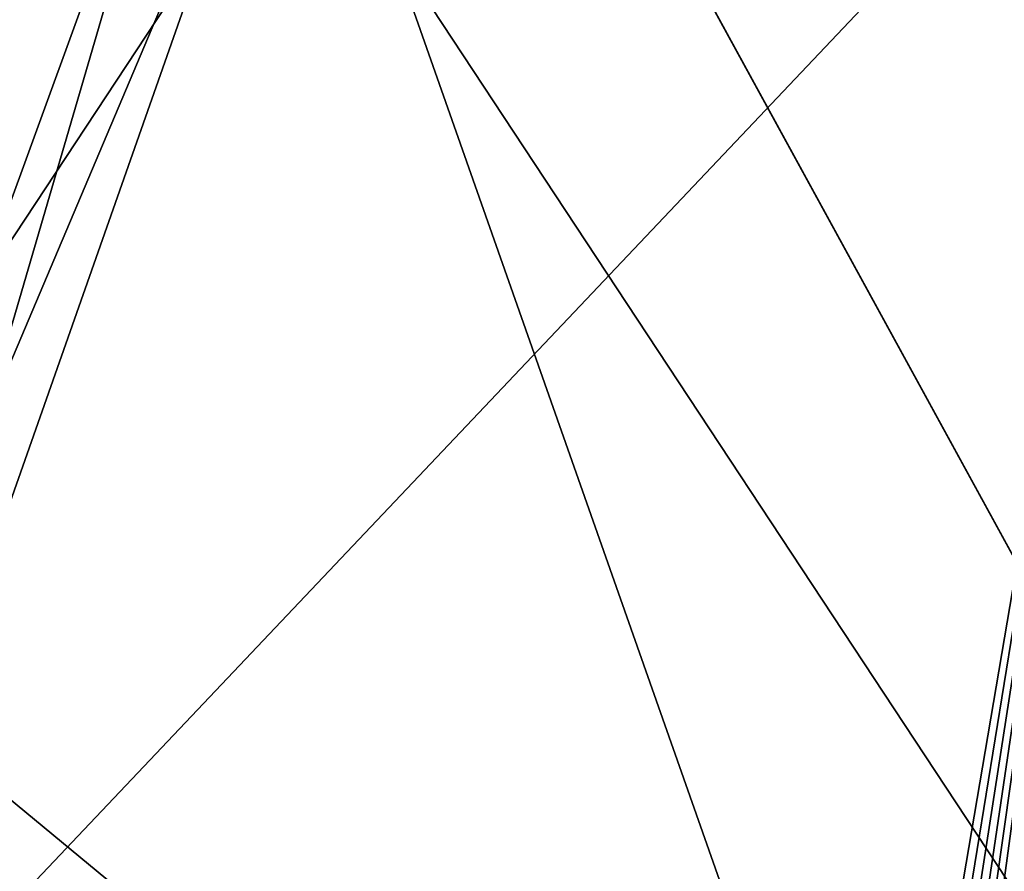
# Model space of a CAD drawing. Extents: x -105 to 105, y 0 to 149.
# Drawn here: x -12 to 31, y 74 to 111 of the extents above; entities that cross this region are included whole.
import ezdxf

# ---------------------------------------------------------------- set-up
doc = ezdxf.new("R2010")
doc.units = 0
doc.header["$MEASUREMENT"] = 0
doc.layers.add('L1', color=7, linetype='Continuous')

msp = doc.modelspace()

# ---------------------------------------------------------------- linework, layer by layer
at = {"layer": 'L1', "color": 7}
for points in [[(-4.303693, 126.181, 201), (-40.12695, 125.9507, 201), (-30.72735, 53.55735, 201)], [(-4.298219, 126.181, 200), (-25.5312, 53.55735, 200), (-40.12451, 125.9507, 200)], [(-30.72735, 53.55735, 201), (37.83723, 125.9755, 201), (0.002441, 126.1838, 201)], [(-30.72735, 53.55735, 201), (0.002441, 126.1838, 201), (-4.303693, 126.181, 201)], [(30.72735, 53.55735, 201), (37.83723, 125.9755, 201), (-30.72735, 53.55735, 201)], [(0.001212, 126.1838, 200), (25.5312, 53.55735, 200), (-25.5312, 53.55735, 200)], [(0.001212, 126.1838, 200), (-25.5312, 53.55735, 200), (-4.298219, 126.181, 200)], [(37.84162, 125.9754, 200), (25.5312, 53.55735, 200), (0.001212, 126.1838, 200)], [(37.84162, 125.9754, 200), (26.08112, 53.53352, 200), (25.5312, 53.55735, 200)], [(26.6027, 53.46447, 200), (26.08112, 53.53352, 200), (37.84162, 125.9754, 200)], [(27.08654, 53.35595, 200), (26.6027, 53.46447, 200), (37.84162, 125.9754, 200)], [(27.08654, 53.35595, 200), (37.84162, 125.9754, 200), (27.53443, 53.21272, 200)], [(27.53443, 53.21272, 200), (37.84162, 125.9754, 200), (27.94849, 53.03854, 200)], [(27.94849, 53.03854, 200), (37.84162, 125.9754, 200), (78, 125.3955, 200)], [(30.72735, 53.55735, 201), (78, 125.3955, 201), (37.83723, 125.9755, 201)], [(27.94849, 53.03854, 200), (78, 125.3955, 200), (28.33082, 52.83626, 200)], [(78, 125.3955, 200), (28.68338, 52.60786, 200), (28.33082, 52.83626, 200)], [(78, 125.3955, 200), (29.00784, 52.35457, 200), (28.68338, 52.60786, 200)], [(29.3055, 52.07699, 200), (29.00784, 52.35457, 200), (78, 125.3955, 200)], [(78, 125.3955, 200), (29.5772, 51.77511, 200), (29.3055, 52.07699, 200)], [(78, 125.3955, 200), (29.82331, 51.44844, 200), (29.5772, 51.77511, 200)], [(30.04361, 51.09609, 200), (29.82331, 51.44844, 200), (78, 125.3955, 200)], [(78, 125.3955, 200), (30.23728, 50.7168, 200), (30.04361, 51.09609, 200)], [(78, 125.3955, 200), (30.40284, 50.30905, 200), (30.23728, 50.7168, 200)], [(30.53807, 49.87119, 200), (30.40284, 50.30905, 200), (78, 125.3955, 200)], [(78, 125.3955, 200), (30.63995, 49.40153, 200), (30.53807, 49.87119, 200)], [(78, 125.3955, 200), (30.70461, 48.89857, 200), (30.63995, 49.40153, 200)], [(78, 2.5, 200), (30.70461, 48.89857, 200), (78, 125.3955, 200)], [(78, 2.5, 201), (78, 125.3955, 201), (30.72735, 53.55735, 201)], [(78, 2.5, -200), (0.001962, 120.8419, -200), (-78, 2.5, -200)], [(-78, 2.5, -200), (0.001962, 120.8419, -200), (-64.7486, 120.6549, -200)], [(-78, 2.5, -201), (-64.74947, 120.6549, -201), (78, 2.5, -201)], [(78, 2.5, -201), (-64.74947, 120.6549, -201), (-0.001774, 120.8419, -201)], [(78, 2.5, -201), (-0.001774, 120.8419, -201), (13.24943, 120.8339, -201)], [(78, 2.5, -200), (13.24674, 120.8339, -200), (0.001962, 120.8419, -200)], [(78, 120.572, -200), (13.24674, 120.8339, -200), (78, 2.5, -200)], [(13.24943, 120.8339, -201), (78, 120.572, -201), (78, 2.5, -201)]]:
    msp.add_3dface(points, dxfattribs=at)

doc.saveas('drawing.dxf')
